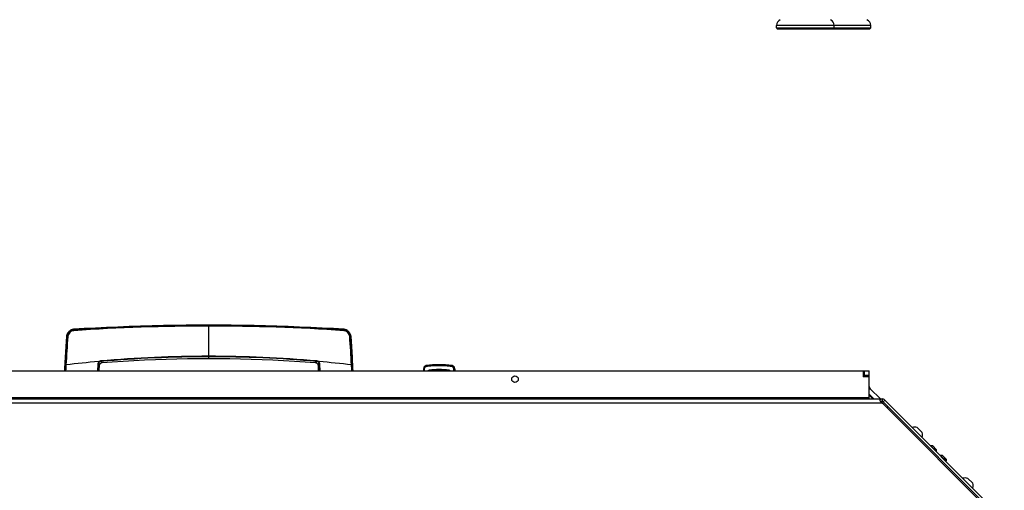
# Model space of a CAD drawing. Units: millimetres. Extents: x 0 to 420, y 0 to 297.
# Drawn here: x 254 to 319, y 105 to 136 of the extents above; entities that cross this region are included whole.
import ezdxf

# ---------------------------------------------------------------- set-up
doc = ezdxf.new("R2010")
doc.units = ezdxf.units.MM
doc.header["$LTSCALE"] = 23.1
doc.layers.get('0').update_dxf_attribs({"linetype": 'CONTINUOUS'})
for name, color, linetype in [('AUSFORMSCHRAEGEN', 7, 'CONTINUOUS'), ('AUTO_AXIS', 7, 'CONTINUOUS'), ('FASEN', 7, 'CONTINUOUS'), ('KURVEN', 7, 'CONTINUOUS'), ('RUNDUNGEN', 7, 'CONTINUOUS')]:
    doc.layers.add(name, color=color, linetype=linetype)

msp = doc.modelspace()

# ---------------------------------------------------------------- linework, layer by layer
at = {"color": 9, "linetype": 'CONTINUOUS'}
for p, q in [((309.864, 135.489), (303.664, 135.489)), ((309.822, 111.617), (309.764, 111.559)), ((310.929, 110.369), (311, 110.44))]:
    msp.add_line(p, q, dxfattribs=at)
at = {"color": 7, "linetype": 'CONTINUOUS'}
for p, q in [((280.446, 112.934), (280.446, 112.793)), ((282.502, 112.934), (282.502, 112.793)), ((309.364, 112.793), (309.764, 112.793)), ((309.464, 112.393), (309.464, 112.793)), ((309.764, 112.493), (309.464, 112.493)), ((309.764, 111.252), (310.072, 110.943)), ((309.793, 111.152), (310.002, 110.943)), ((310.559, 110.705), (310.64, 110.787)), ((313.216, 108.761), (312.919, 109.058)), ((313.825, 107.863), (313.807, 107.845)), ((313.938, 107.863), (313.825, 107.863)), ((314.178, 107.509), (313.825, 107.863)), ((314.178, 107.622), (313.938, 107.863)), ((314.178, 107.622), (314.178, 107.509)), ((314.178, 107.509), (314.161, 107.491)), ((314.461, 107.226), (314.443, 107.208)), ((314.574, 107.226), (314.461, 107.226)), ((314.815, 106.873), (314.461, 107.226)), ((314.815, 106.986), (314.574, 107.226)), ((314.815, 106.873), (314.797, 106.855)), ((314.815, 106.986), (314.815, 106.873)), ((316.548, 105.429), (316.251, 105.726))]:
    msp.add_line(p, q, dxfattribs=at)
at = {"color": 3, "linetype": 'CONTINUOUS'}
for p, q in [((309.764, 112.393), (309.764, 112.793)), ((309.822, 111.617), (310.497, 110.943))]:
    msp.add_line(p, q, dxfattribs=at)
at = {"color": 7, "linetype": 'CONTINUOUS'}
for points in [[(257.441, 115.525), (257.42, 115.524), (257.383, 115.518), (257.344, 115.508), (257.304, 115.494), (257.264, 115.476), (257.225, 115.455), (257.188, 115.429), (257.151, 115.401), (257.117, 115.369), (257.086, 115.336), (257.057, 115.3), (257.032, 115.262), (257.01, 115.223), (256.992, 115.184), (256.978, 115.144), (256.969, 115.106), (256.963, 115.069), (256.961, 115.05)], [(266.32, 115.792), (265.585, 115.79), (264.836, 115.785), (264.086, 115.775), (263.337, 115.762), (262.588, 115.745), (261.84, 115.724), (261.093, 115.7), (260.347, 115.672), (259.603, 115.64), (258.86, 115.604), (258.12, 115.565), (257.441, 115.525)], [(275.199, 115.525), (274.52, 115.565), (273.779, 115.604), (273.037, 115.64), (272.293, 115.672), (271.547, 115.7), (270.8, 115.724), (270.052, 115.745), (269.303, 115.762), (268.554, 115.775), (267.804, 115.785), (267.055, 115.79), (266.32, 115.792)], [(275.679, 115.05), (275.677, 115.069), (275.671, 115.106), (275.661, 115.144), (275.647, 115.184), (275.629, 115.223), (275.608, 115.262), (275.582, 115.3), (275.554, 115.336), (275.522, 115.369), (275.488, 115.401), (275.452, 115.429), (275.414, 115.455), (275.375, 115.476), (275.336, 115.494), (275.296, 115.508), (275.257, 115.518), (275.22, 115.524), (275.199, 115.525)], [(256.961, 115.05), (256.917, 114.391), (256.874, 113.687), (256.833, 112.954), (256.825, 112.793)], [(275.814, 112.793), (275.807, 112.954), (275.766, 113.687), (275.723, 114.391), (275.679, 115.05)], [(259.313, 113.336), (259.976, 113.386), (260.686, 113.433), (261.395, 113.474), (262.104, 113.509), (262.813, 113.539), (263.52, 113.564), (264.227, 113.583), (264.931, 113.596), (265.634, 113.604), (266.32, 113.607)], [(266.32, 113.607), (267.005, 113.604), (267.708, 113.596), (268.413, 113.583), (269.119, 113.564), (269.827, 113.539), (270.535, 113.509), (271.245, 113.474), (271.954, 113.433), (272.664, 113.386), (273.327, 113.336)], [(259.11, 112.793), (259.112, 112.837), (259.132, 113.152)], [(273.508, 113.152), (273.527, 112.837), (273.53, 112.793)]]:
    msp.add_lwpolyline(points, dxfattribs=at)
for centre, radius, start, end in [((304.074, 135.489), 0.41, 113.3, 180), ((307.054, 135.489), 0.41, 0, 66.7), ((309.454, 135.489), 0.41, 0, 66.7), ((281.474, 107.193), 6, 81.79249, 98.20751), ((309.864, 111.222), 0.1, 180, 225), ((312.748, 108.569), 0.518, 70.72071, 107.7819), ((312.748, 108.569), 0.518, 342.2181, 19.27929), ((316.08, 105.237), 0.518, 70.72071, 107.7819), ((316.08, 105.237), 0.518, 342.2181, 19.27929)]:
    msp.add_arc(centre, radius, start, end, dxfattribs=at)
at = {"color": 3, "linetype": 'CONTINUOUS'}
msp.add_arc((309.964, 111.759), 0.2, 180, 225, dxfattribs=at)
at = {"layer": 'AUSFORMSCHRAEGEN', "color": 9, "linetype": 'CONTINUOUS'}
for p, q in [((280.472, 112.915), (280.472, 112.793)), ((280.5, 112.915), (280.5, 112.793)), ((282.448, 112.793), (282.448, 112.915)), ((282.475, 112.793), (282.475, 112.915))]:
    msp.add_line(p, q, dxfattribs=at)
at = {"layer": 'AUTO_AXIS', "color": 7, "linetype": 'CONTINUOUS'}
for p, q in [((313.237, 108.74), (313.216, 108.761)), ((316.569, 105.408), (316.548, 105.429))]:
    msp.add_line(p, q, dxfattribs=at)
at = {"layer": 'FASEN', "color": 7, "linetype": 'CONTINUOUS'}
for p, q in [((303.664, 135.326), (303.664, 135.489)), ((307.464, 135.326), (307.464, 135.489)), ((309.864, 135.326), (309.864, 135.489)), ((303.664, 135.326), (309.864, 135.326)), ((303.664, 135.326), (303.714, 135.276)), ((303.714, 135.276), (309.814, 135.276)), ((307.464, 135.326), (307.414, 135.276)), ((309.864, 135.326), (309.814, 135.276))]:
    msp.add_line(p, q, dxfattribs=at)
at = {"layer": 'KURVEN', "color": 3, "linetype": 'CONTINUOUS'}
for p, q in [((222.814, 112.793), (309.364, 112.793)), ((309.364, 112.793), (309.364, 112.393)), ((309.764, 112.393), (309.364, 112.393)), ((309.764, 110.943), (309.764, 112.393)), ((222.769, 110.943), (310.605, 110.943)), ((310.782, 110.87), (318.649, 103.003)), ((310.697, 110.601), (318.314, 102.985))]:
    msp.add_line(p, q, dxfattribs=at)
at = {"layer": 'KURVEN', "color": 9, "linetype": 'CONTINUOUS'}
for p, q in [((222.764, 111.043), (309.764, 111.043)), ((310.605, 110.943), (310.605, 110.793)), ((310.782, 110.87), (310.676, 110.764)), ((222.871, 110.693), (310.571, 110.693))]:
    msp.add_line(p, q, dxfattribs=at)
at = {"layer": 'KURVEN', "color": 7, "linetype": 'CONTINUOUS'}
msp.add_line((310.676, 110.764), (318.543, 102.897), dxfattribs=at)
at = {"layer": 'KURVEN', "color": 3, "linetype": 'CONTINUOUS'}
msp.add_circle((286.464, 112.243), 0.215, dxfattribs=at)
for centre, radius, start, end in [((310.605, 110.693), 0.25, 45, 90), ((310.284, 110.34), 0.454, 50.9989, 53.80592), ((310.344, 110.248), 0.5, 45, 63.01578)]:
    msp.add_arc(centre, radius, start, end, dxfattribs=at)
at = {"layer": 'KURVEN', "color": 7, "linetype": 'CONTINUOUS'}
msp.add_arc((310.605, 110.693), 0.1, 45, 90, dxfattribs=at)
at = {"layer": 'KURVEN', "color": 3, "linetype": 'CONTINUOUS'}
for points, knots in [([(310.48, 110.868), (310.48, 110.882), (310.482, 110.906), (310.508, 110.938), (310.553, 110.944), (310.586, 110.943), (310.605, 110.943)], [0, 0, 0, 0, 0.233995, 0.423014, 0.656878, 1, 1, 1, 1]), ([(310.553, 110.707), (310.527, 110.726), (310.493, 110.781), (310.48, 110.84), (310.48, 110.868)], [0, 0, 0, 0, 0.537365, 1, 1, 1, 1])]:
    msp.add_open_spline(points, degree=3, knots=knots, dxfattribs=at)
at = {"layer": 'KURVEN', "color": 7, "linetype": 'CONTINUOUS'}
msp.add_open_spline([(310.497, 110.785), (310.513, 110.792), (310.55, 110.793), (310.586, 110.793), (310.605, 110.793)], degree=3, knots=[0, 0, 0, 0, 0.464668, 1, 1, 1, 1], dxfattribs=at)
at = {"layer": 'RUNDUNGEN', "color": 9, "linetype": 'CONTINUOUS'}
for p, q in [((257.441, 115.525), (257.441, 115.482)), ((266.32, 115.767), (266.32, 115.792)), ((266.32, 113.748), (266.32, 115.767)), ((275.199, 115.525), (275.199, 115.482)), ((257.012, 115.05), (256.961, 115.05)), ((256.961, 115.05), (256.961, 115.05)), ((275.627, 115.05), (275.679, 115.05)), ((266.32, 113.716), (266.32, 113.748)), ((266.32, 113.607), (266.32, 113.716)), ((266.32, 113.607), (266.32, 113.716)), ((259.016, 113.222), (258.993, 112.793)), ((273.646, 112.793), (273.624, 113.222)), ((280.446, 112.934), (280.472, 112.915)), ((280.5, 112.915), (280.472, 112.915)), ((280.617, 113.132), (280.642, 113.106)), ((282.306, 113.106), (282.33, 113.132)), ((282.306, 113.106), (282.33, 113.132)), ((282.448, 112.915), (282.475, 112.915)), ((282.475, 112.915), (282.502, 112.934))]:
    msp.add_line(p, q, dxfattribs=at)
at = {"layer": 'RUNDUNGEN', "color": 7, "linetype": 'CONTINUOUS'}
for points in [[(259.132, 113.152), (259.132, 113.157), (259.135, 113.176), (259.139, 113.195), (259.146, 113.214), (259.154, 113.232), (259.164, 113.249), (259.176, 113.265), (259.189, 113.28), (259.204, 113.293), (259.22, 113.305), (259.237, 113.315), (259.255, 113.323), (259.273, 113.329), (259.292, 113.334), (259.311, 113.336), (259.313, 113.336)], [(273.327, 113.336), (273.329, 113.336), (273.348, 113.334), (273.366, 113.329), (273.385, 113.323), (273.403, 113.315), (273.42, 113.305), (273.436, 113.293), (273.45, 113.28), (273.464, 113.265), (273.475, 113.249), (273.486, 113.232), (273.494, 113.214), (273.5, 113.195), (273.505, 113.176), (273.508, 113.157), (273.508, 113.152)]]:
    msp.add_lwpolyline(points, dxfattribs=at)
at = {"layer": 'RUNDUNGEN', "color": 9, "linetype": 'CONTINUOUS'}
for centre, radius, start, end in [((266.315, -14.841), 130.574, 89.99793, 93.8979), ((266.319, -23.141), 138.907, 89.99974, 93.66463), ((266.35, -22.207), 137.973, 86.32296, 90.01267), ((266.353, -14.014), 129.747, 86.08966, 90.01451), ((371.473, 106.958), 114.747, 175.95603, 176.88869), ((343.579, 108.63), 86.77, 175.76149, 176.99363), ((187.4, 108.524), 88.434, 3.0183, 4.22725), ((157.631, 106.737), 118.289, 3.12506, 4.0298), ((265.781, 38.747), 74.958, 95.14281, 96.78307), ((266.31, 31.015), 82.733, 89.99345, 94.92936), ((266.308, 32.497), 81.218, 89.99159, 95.0132), ((266.366, 31.862), 81.887, 85.04512, 90.03207), ((266.374, 33.465), 80.251, 84.9565, 90.03871), ((266.859, 38.747), 74.958, 83.21693, 84.85719), ((381.753, 106.361), 125.043, 176.87135, 177.05149), ((334.702, 109.11), 77.881, 177.00351, 177.28902), ((199.077, 109.169), 76.74, 2.70692, 2.99668), ((149.811, 106.306), 126.121, 2.94851, 3.12712), ((281.464, 106.649), 6.509, 94.64849, 97.25546), ((281.464, 106.642), 6.487, 94.65308, 97.2612), ((281.474, 107.326), 5.549, 83.26215, 96.73783), ((281.474, 107.347), 5.498, 83.24807, 96.75188), ((281.474, 107.193), 5.968, 84.83046, 95.16954), ((281.474, 106.54), 6.619, 85.33955, 94.66045), ((281.474, 106.515), 6.615, 85.35077, 94.64923), ((281.484, 106.642), 6.487, 82.73879, 85.34693), ((281.484, 106.649), 6.509, 82.74453, 85.35152)]:
    msp.add_arc(centre, radius, start, end, dxfattribs=at)
at = {"layer": 'RUNDUNGEN', "color": 7, "linetype": 'CONTINUOUS'}
for centre, radius, start, end in [((280.646, 112.934), 0.2, 98.20751, 180), ((281.474, 107.193), 5.63, 84.50935, 95.49065), ((282.302, 112.934), 0.2, 0, 81.79249)]:
    msp.add_arc(centre, radius, start, end, dxfattribs=at)
at = {"layer": 'RUNDUNGEN', "color": 9, "linetype": 'CONTINUOUS'}
for points, knots in [([(257.441, 115.482), (257.386, 115.478), (257.279, 115.444), (257.148, 115.344), (257.049, 115.212), (257.015, 115.104), (257.012, 115.05)], [0, 0, 0, 0, 0.250732, 0.50032, 0.749586, 1, 1, 1, 1]), ([(257.439, 115.431), (257.39, 115.428), (257.292, 115.397), (257.173, 115.307), (257.082, 115.189), (257.049, 115.092), (257.046, 115.043)], [0, 0, 0, 0, 0.25064, 0.500216, 0.749531, 1, 1, 1, 1]), ([(257.439, 115.431), (257.438, 115.441), (257.437, 115.458), (257.439, 115.476), (257.441, 115.482)], [0, 0, 0, 0, 0.577089, 1, 1, 1, 1]), ([(275.627, 115.05), (275.625, 115.104), (275.591, 115.212), (275.492, 115.343), (275.361, 115.444), (275.253, 115.478), (275.199, 115.482)], [0, 0, 0, 0, 0.250297, 0.499526, 0.74916, 1, 1, 1, 1]), ([(275.201, 115.431), (275.202, 115.441), (275.202, 115.458), (275.201, 115.476), (275.199, 115.482)], [0, 0, 0, 0, 0.577162, 1, 1, 1, 1]), ([(275.594, 115.043), (275.591, 115.092), (275.558, 115.189), (275.466, 115.307), (275.347, 115.397), (275.25, 115.428), (275.201, 115.431)], [0, 0, 0, 0, 0.250342, 0.499623, 0.749248, 1, 1, 1, 1]), ([(257.046, 115.043), (257.042, 115.043), (257.031, 115.045), (257.02, 115.047), (257.012, 115.05)], [0, 0, 0, 0, 0.304163, 1, 1, 1, 1]), ([(275.594, 115.043), (275.598, 115.043), (275.609, 115.045), (275.62, 115.047), (275.627, 115.05)], [0, 0, 0, 0, 0.304263, 1, 1, 1, 1]), ([(259.104, 113.407), (259.076, 113.386), (259.032, 113.327), (259.017, 113.257), (259.016, 113.222)], [0, 0, 0, 0, 0.4979, 1, 1, 1, 1]), ([(259.062, 113.404), (259.069, 113.404), (259.083, 113.404), (259.097, 113.406), (259.104, 113.407)], [0, 0, 0, 0, 0.500422, 1, 1, 1, 1]), ([(259.132, 113.378), (259.109, 113.361), (259.076, 113.311), (259.069, 113.254), (259.069, 113.225)], [0, 0, 0, 0, 0.500884, 1, 1, 1, 1]), ([(259.132, 113.378), (259.13, 113.379), (259.119, 113.388), (259.111, 113.398), (259.104, 113.407)], [0, 0, 0, 0, 0.200748, 1, 1, 1, 1]), ([(259.211, 113.405), (259.21, 113.407), (259.205, 113.419), (259.203, 113.432), (259.201, 113.442)], [0, 0, 0, 0, 0.178709, 1, 1, 1, 1]), ([(259.313, 113.336), (259.312, 113.336), (259.308, 113.338), (259.297, 113.344), (259.277, 113.357), (259.247, 113.378), (259.224, 113.395), (259.211, 113.405)], [0, 0, 0, 0, 0.030214, 0.090206, 0.29793, 0.607355, 1, 1, 1, 1]), ([(273.429, 113.405), (273.416, 113.395), (273.393, 113.378), (273.362, 113.357), (273.342, 113.344), (273.331, 113.338), (273.328, 113.336), (273.327, 113.336)], [0, 0, 0, 0, 0.392677, 0.702114, 0.90982, 0.969804, 1, 1, 1, 1]), ([(273.429, 113.405), (273.43, 113.407), (273.435, 113.419), (273.437, 113.432), (273.438, 113.442)], [0, 0, 0, 0, 0.178712, 1, 1, 1, 1]), ([(273.508, 113.378), (273.51, 113.379), (273.52, 113.388), (273.529, 113.398), (273.535, 113.407)], [0, 0, 0, 0, 0.200716, 1, 1, 1, 1]), ([(273.571, 113.225), (273.571, 113.254), (273.564, 113.311), (273.53, 113.361), (273.508, 113.378)], [0, 0, 0, 0, 0.499116, 1, 1, 1, 1]), ([(273.578, 113.404), (273.571, 113.404), (273.557, 113.404), (273.542, 113.406), (273.535, 113.407)], [0, 0, 0, 0, 0.500422, 1, 1, 1, 1]), ([(273.624, 113.222), (273.622, 113.257), (273.608, 113.327), (273.563, 113.386), (273.535, 113.407)], [0, 0, 0, 0, 0.5021, 1, 1, 1, 1]), ([(256.928, 113.181), (256.924, 113.181), (256.914, 113.182), (256.903, 113.184), (256.896, 113.186)], [0, 0, 0, 0, 0.311191, 1, 1, 1, 1]), ([(259.069, 113.225), (259.062, 113.222), (259.044, 113.221), (259.026, 113.221), (259.016, 113.222)], [0, 0, 0, 0, 0.425439, 1, 1, 1, 1]), ([(259.132, 113.152), (259.132, 113.151), (259.121, 113.162), (259.114, 113.17), (259.091, 113.197), (259.077, 113.214), (259.069, 113.225)], [0, 0, 0, 0, 0.054597, 0.250299, 0.572825, 1, 1, 1, 1]), ([(273.571, 113.225), (273.562, 113.214), (273.548, 113.197), (273.526, 113.17), (273.519, 113.162), (273.508, 113.151), (273.508, 113.152)], [0, 0, 0, 0, 0.427177, 0.749713, 0.945396, 1, 1, 1, 1]), ([(273.571, 113.225), (273.578, 113.222), (273.596, 113.221), (273.614, 113.221), (273.624, 113.222)], [0, 0, 0, 0, 0.425441, 1, 1, 1, 1]), ([(275.712, 113.181), (275.715, 113.181), (275.726, 113.182), (275.737, 113.184), (275.744, 113.186)], [0, 0, 0, 0, 0.311192, 1, 1, 1, 1]), ([(280.642, 113.106), (280.596, 113.1), (280.507, 113.055), (280.472, 112.961), (280.472, 112.915)], [0, 0, 0, 0, 0.500186, 1, 1, 1, 1]), ([(280.644, 113.078), (280.606, 113.073), (280.529, 113.035), (280.5, 112.954), (280.5, 112.915)], [0, 0, 0, 0, 0.500038, 1, 1, 1, 1]), ([(280.644, 113.078), (280.644, 113.081), (280.643, 113.09), (280.641, 113.1), (280.642, 113.106)], [0, 0, 0, 0, 0.336003, 1, 1, 1, 1]), ([(280.746, 112.793), (280.75, 112.8), (280.77, 112.822), (280.8, 112.834), (280.823, 112.837)], [0, 0, 0, 0, 0.251912, 1, 1, 1, 1]), ([(280.823, 112.837), (280.824, 112.83), (280.826, 112.821), (280.826, 112.81), (280.827, 112.807)], [0, 0, 0, 0, 0.677258, 1, 1, 1, 1]), ([(280.935, 112.797), (280.935, 112.8), (280.922, 112.804), (280.903, 112.807), (280.868, 112.808), (280.842, 112.808), (280.827, 112.807)], [0, 0, 0, 0, 0.083086, 0.278546, 0.587937, 1, 1, 1, 1]), ([(280.938, 113.108), (280.937, 113.111), (280.937, 113.121), (280.936, 113.131), (280.936, 113.137)], [0, 0, 0, 0, 0.333856, 1, 1, 1, 1]), ([(282.01, 113.108), (282.01, 113.111), (282.011, 113.121), (282.012, 113.131), (282.012, 113.137)], [0, 0, 0, 0, 0.333866, 1, 1, 1, 1]), ([(282.12, 112.807), (282.105, 112.808), (282.079, 112.808), (282.044, 112.807), (282.025, 112.804), (282.013, 112.8), (282.013, 112.797)], [0, 0, 0, 0, 0.412076, 0.721459, 0.916914, 1, 1, 1, 1]), ([(282.125, 112.837), (282.124, 112.83), (282.122, 112.821), (282.122, 112.81), (282.12, 112.807)], [0, 0, 0, 0, 0.67726, 1, 1, 1, 1]), ([(282.125, 112.837), (282.147, 112.834), (282.177, 112.822), (282.198, 112.8), (282.202, 112.793)], [0, 0, 0, 0, 0.748195, 1, 1, 1, 1]), ([(282.304, 113.078), (282.304, 113.081), (282.305, 113.09), (282.307, 113.1), (282.306, 113.106)], [0, 0, 0, 0, 0.335966, 1, 1, 1, 1]), ([(282.448, 112.915), (282.448, 112.954), (282.419, 113.035), (282.342, 113.073), (282.304, 113.078)], [0, 0, 0, 0, 0.499961, 1, 1, 1, 1]), ([(282.475, 112.915), (282.475, 112.961), (282.44, 113.055), (282.351, 113.1), (282.306, 113.106)], [0, 0, 0, 0, 0.499813, 1, 1, 1, 1])]:
    msp.add_open_spline(points, degree=3, knots=knots, dxfattribs=at)
for points in [[(259.201, 113.442), (259.167, 113.439), (259.132, 113.427), (259.104, 113.407)], [(259.211, 113.405), (259.183, 113.404), (259.154, 113.394), (259.132, 113.378)], [(273.508, 113.378), (273.485, 113.394), (273.457, 113.404), (273.429, 113.405)], [(273.535, 113.407), (273.507, 113.427), (273.473, 113.439), (273.438, 113.442)], [(259.069, 113.225), (259.061, 113.081), (259.053, 112.937), (259.046, 112.793)], [(273.594, 112.793), (273.586, 112.937), (273.579, 113.081), (273.571, 113.225)], [(280.777, 112.793), (280.792, 112.801), (280.81, 112.806), (280.827, 112.807)], [(282.12, 112.807), (282.138, 112.806), (282.155, 112.801), (282.171, 112.793)]]:
    msp.add_open_spline(points, degree=3, dxfattribs=at)
at = {"layer": 'RUNDUNGEN', "color": 7, "linetype": 'CONTINUOUS'}
for points in [[(280.935, 112.797), (280.931, 112.797), (280.927, 112.795), (280.923, 112.793)], [(282.013, 112.797), (282.017, 112.797), (282.021, 112.795), (282.025, 112.793)]]:
    msp.add_open_spline(points, degree=3, dxfattribs=at)

doc.saveas('drawing.dxf')
